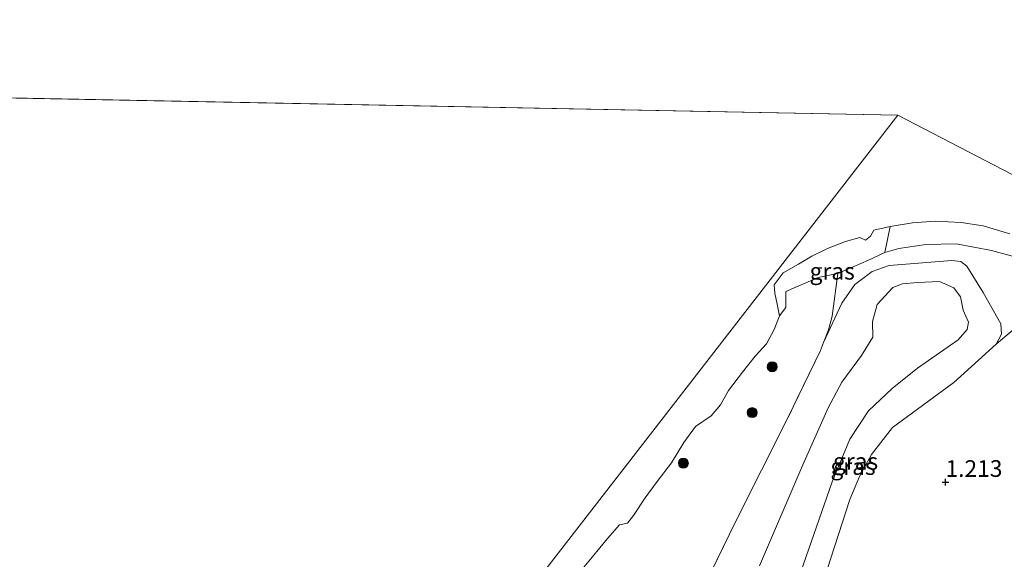
# Model space of a CAD drawing. Units: metres. Extents: x 70000 to 80010, y 387499 to 393752.
# Drawn here: x 71212 to 71360, y 391420 to 391501 of the extents above; entities that cross this region are included whole.
import ezdxf
from ezdxf.enums import TextEntityAlignment as Align

# ---------------------------------------------------------------- set-up
doc = ezdxf.new("R2010")
doc.units = ezdxf.units.M
doc.linetypes.add('IE-TERREINAFSCHEIDING', pattern=[10, 8, -2])
doc.layers.get('0').update_dxf_attribs({"lineweight": 25})
for name, color, linetype, lineweight in [('B-ME-GR-BOOM-GV-B6', 93, 'Continuous', 18), ('B-ME-GR-BOOM-S-B1', 93, 'Continuous', 18), ('B-ME-GW-KRUINLIJN-L-B1', 93, 'Continuous', 18), ('B-ME-GW-TEENLIJN-L-B1', 93, 'Continuous', 18), ('B-ME-IE-GRASLAND-GV-B6', 93, 'Continuous', 18), ('B-ME-IE-GRONDWERKLIJN-GROND_NIETINGERICHT-GV-B6', 253, 'Continuous', 18), ('B-ME-IE-HULPGEOMETRIE-L-B1', 53, 'Continuous', 18), ('B-ME-IE-TERREINAFSCHEIDING-RASTERHEKWERK-L-B1', 8, 'IE-TERREINAFSCHEIDING', 18), ('B-ME-OB-WATERLIJN-L-B1', 133, 'OB-WATERLIJN', 18), ('B-ME-OG-WATER-GV-B6', 153, 'Continuous', 18)]:
    doc.layers.add(name, color=color, linetype=linetype, lineweight=lineweight)
doc.layers.add('B-ME-GW-HOOGTEPUNT-S-B1', color=10, linetype='Continuous')
doc.styles.add('NLCS-ISO', font='NLCS-ISO.TTF')
doc.linetypes.add('OB-WATERLIJN', pattern='A,10,[32,NLCS.SHX,S=2,R=0,X=0,Y=0],-12', length=22)

# ---------------------------------------------------------------- blocks, each defined once
blk = doc.blocks.new('hoogtepunt')
for p, q in [((-0.5, 0), (0.5, 0)), ((0, 0.5), (0, -0.5))]:
    blk.add_line(p, q)
blk = doc.blocks.new('boom')
h = blk.add_hatch(color=256)
edge = h.paths.add_edge_path()
edge.add_arc((0, 0), 0.75, 0, 360)
blk.add_circle((0, 0), 0.75)

msp = doc.modelspace()

# ---------------------------------------------------------------- linework, layer by layer
at = {"layer": 'B-ME-GR-BOOM-GV-B6'}
for points in [[(71342.516, 391470.009, 0.15), (71345.885, 391470.556, 0.15), (71349.239, 391470.821, 0.15), (71353.141, 391470.611, 0.15), (71356.444, 391470.125, 0.15), (71360.456, 391468.898, 0.15)], [(71363.594, 391464.791, 0.511), (71357.703, 391466.396, 0.524), (71352.399, 391467.403, 0.572), (71347.866, 391467.329, 0.541), (71343.837, 391466.705, 0.507), (71341.7308, 391466.0858, 0.7062), (71342.516, 391470.009, 0.15)]]:
    msp.add_polyline3d(points, dxfattribs=at)
at = {"layer": 'B-ME-GW-KRUINLIJN-L-B1'}
for points in [[(71329.4452, 391434.3026, 3.8946), (71333.2402, 391442.823, 3.8796), (71335.3018, 391446.7051, 3.8796), (71338.2472, 391450.6735, 3.8646), (71339.9162, 391453.4417, 3.1896), (71339.8533, 391455.7738, 3.0696), (71340.5943, 391458.3237, 2.9196), (71342.94, 391460.8633, 2.7546), (71344.3631, 391461.4419, 2.6646), (71346.6133, 391461.6021, 1.8096), (71349.9268, 391461.756, 2.5446), (71352.0714, 391460.8138, 3.0096), (71353.0426, 391459.4859, 3.7296), (71353.4326, 391457.4916, 4.2846), (71354.2411, 391455.6987, 3.9696), (71354.0434, 391454.5748, 3.6396), (71352.697, 391453.027, 3.6246), (71346.5869, 391448.8049, 3.9246), (71342.7923, 391445.7531, 4.0446), (71339.2579, 391442.4011, 3.9396), (71336.4564, 391438.1494, 3.8646), (71333.8147, 391431.7706, 3.8196), (71326.8174, 391411.5525, 3.5796)], [(71322.9302, 391419.1625, 3.8046), (71329.4452, 391434.3026, 3.8946)]]:
    msp.add_polyline3d(points, dxfattribs=at)
at = {"layer": 'B-ME-GW-TEENLIJN-L-B1'}
msp.add_polyline3d([(71333.0732, 391418.6135, 0.8046), (71336.4887, 391429.0893, 0.7296), (71337.9308, 391432.5625, 0.7146), (71339.745, 391435.8653, 0.9396), (71342.8876, 391439.8915, 1.0446), (71352.0716, 391446.636, 1.0896), (71358.4094, 391452.3953, 1.1196), (71359.184, 391453.8779, 1.1346), (71359.1042, 391455.4195, 1.1496), (71356.4223, 391460.1198, 1.0296), (71353.9901, 391464.057, 0.7746), (71353.1008, 391464.7572, 0.7746), (71351.7588, 391464.9272, 0.7746), (71342.3902, 391464.1385, 0.7896), (71339.8293, 391463.2549, 0.7896), (71337.222, 391461.3255, 0.7596), (71335.3045, 391458.5083, 0.6696), (71332.5365, 391452.6318, 0.6288)], dxfattribs=at)
at = {"layer": 'B-ME-IE-GRASLAND-GV-B6'}
for points in [[(71325.934, 391456.603, 0.15), (71325.594, 391458.391, 0.15), (71325.246, 391460.041, 0.15), (71325.158, 391461.289, 0.15), (71326.509, 391463.044, 0.15), (71328.813, 391464.383, 0.15), (71330.794, 391465.548, 0.15), (71333.123, 391466.73, 0.15), (71335.846, 391467.78, 0.15), (71337.959, 391468.363, 0.15), (71338.816, 391467.951, 0.15), (71339.563, 391468.568, 0.15), (71340.081, 391469.477, 0.15), (71342.516, 391470.009, 0.15), (71341.7308, 391466.0858, 0.7062), (71339.273, 391464.954, 0.559), (71334.661, 391462.988, 0.598), (71331.713, 391462.362, 0.528), (71326.9, 391460.285, 0.528), (71326.894, 391457.885, 0.559), (71325.934, 391456.603, 0.15)], [(71334.661, 391462.988, 0.598), (71339.273, 391464.954, 0.559), (71341.7308, 391466.0858, 0.7062), (71343.837, 391466.705, 0.507), (71347.866, 391467.329, 0.541), (71352.399, 391467.403, 0.572), (71357.703, 391466.396, 0.524), (71363.594, 391464.791, 0.511)], [(71360.9241, 391454.5491, 1.2929), (71358.4094, 391452.3953, 1.1196), (71359.184, 391453.8779, 1.1346), (71359.1042, 391455.4195, 1.1496), (71356.4223, 391460.1198, 1.0296), (71353.9901, 391464.057, 0.7746), (71353.1008, 391464.7572, 0.7746), (71351.7588, 391464.9272, 0.7746), (71342.3902, 391464.1385, 0.7896), (71339.8293, 391463.2549, 0.7896), (71337.222, 391461.3255, 0.7596), (71335.3045, 391458.5083, 0.6696), (71332.5365, 391452.6318, 0.6288), (71333.273, 391454.513, 0.616), (71333.827, 391456.569, 0.616), (71334.661, 391462.988, 0.598)], [(71332.5365, 391452.6318, 0.6288), (71335.3045, 391458.5083, 0.6696), (71337.222, 391461.3255, 0.7596), (71339.8293, 391463.2549, 0.7896), (71342.3902, 391464.1385, 0.7896), (71351.7588, 391464.9272, 0.7746), (71353.1008, 391464.7572, 0.7746), (71353.9901, 391464.057, 0.7746), (71356.4223, 391460.1198, 1.0296), (71359.1042, 391455.4195, 1.1496), (71359.184, 391453.8779, 1.1346), (71358.4094, 391452.3953, 1.1196), (71352.0716, 391446.636, 1.0896), (71342.8876, 391439.8915, 1.0446), (71339.745, 391435.8653, 0.9396), (71337.9308, 391432.5625, 0.7146), (71336.4887, 391429.0893, 0.7296), (71333.0732, 391418.6135, 0.8046)], [(71295.388, 391417.503, 0.15), (71297.886, 391420.467, 0.15), (71300.178, 391423.254, 0.15), (71302.014, 391425.341, 0.15), (71303.184, 391425.563, 0.15), (71304.102, 391426.739, 0.15), (71305.826, 391429.363, 0.15), (71307.654, 391431.828, 0.15), (71309.752, 391434.584, 0.15), (71311.631, 391437.643, 0.15), (71313.374, 391440.05, 0.15), (71315.7, 391441.667, 0.15), (71317.094, 391443.307, 0.15), (71318.33, 391445.443, 0.15), (71320.425, 391448.211, 0.15), (71322.289, 391450.559, 0.15), (71323.986, 391452.448, 0.15), (71325.17, 391454.558, 0.15), (71325.934, 391456.603, 0.15), (71326.894, 391457.885, 0.559), (71326.9, 391460.285, 0.528), (71331.713, 391462.362, 0.528), (71334.661, 391462.988, 0.598), (71333.827, 391456.569, 0.616), (71333.273, 391454.513, 0.616), (71332.5365, 391452.6318, 0.6288), (71332.066, 391451.43, 0.637), (71327.216, 391441.334, 0.755), (71319.317, 391425.688, 0.768), (71314.7304, 391416.2346, 0.7381)], [(71322.9302, 391419.1625, 3.8046), (71329.4452, 391434.3026, 3.8946), (71333.2402, 391442.823, 3.8796), (71335.3018, 391446.7051, 3.8796), (71338.2472, 391450.6735, 3.8646), (71339.9162, 391453.4417, 3.1896), (71339.8533, 391455.7738, 3.0696), (71340.5943, 391458.3237, 2.9196), (71342.94, 391460.8633, 2.7546), (71344.3631, 391461.4419, 2.6646)], [(71344.3631, 391461.4419, 2.6646), (71342.94, 391460.8633, 2.7546), (71340.5943, 391458.3237, 2.9196), (71339.8533, 391455.7738, 3.0696), (71339.9162, 391453.4417, 3.1896), (71338.2472, 391450.6735, 3.8646), (71335.3018, 391446.7051, 3.8796), (71333.2402, 391442.823, 3.8796), (71329.4452, 391434.3026, 3.8946), (71322.9302, 391419.1625, 3.8046)], [(71344.3631, 391461.4419, 2.6646), (71346.6133, 391461.6021, 1.8096), (71349.9268, 391461.756, 2.5446), (71352.0714, 391460.8138, 3.0096), (71353.0426, 391459.4859, 3.7296), (71353.4326, 391457.4916, 4.2846), (71354.2411, 391455.6987, 3.9696), (71354.0434, 391454.5748, 3.6396), (71352.697, 391453.027, 3.6246), (71346.5869, 391448.8049, 3.9246), (71342.7923, 391445.7531, 4.0446), (71339.2579, 391442.4011, 3.9396), (71336.4564, 391438.1494, 3.8646), (71333.8147, 391431.7706, 3.8196), (71326.8174, 391411.5525, 3.5796)], [(71326.8174, 391411.5525, 3.5796), (71333.8147, 391431.7706, 3.8196), (71336.4564, 391438.1494, 3.8646), (71339.2579, 391442.4011, 3.9396), (71342.7923, 391445.7531, 4.0446), (71346.5869, 391448.8049, 3.9246), (71352.697, 391453.027, 3.6246), (71354.0434, 391454.5748, 3.6396), (71354.2411, 391455.6987, 3.9696), (71353.4326, 391457.4916, 4.2846), (71353.0426, 391459.4859, 3.7296), (71352.0714, 391460.8138, 3.0096), (71349.9268, 391461.756, 2.5446), (71346.6133, 391461.6021, 1.8096), (71344.3631, 391461.4419, 2.6646)], [(71314.7304, 391416.2346, 0.7381), (71319.317, 391425.688, 0.768), (71327.216, 391441.334, 0.755), (71332.066, 391451.43, 0.637), (71332.5365, 391452.6318, 0.6288)]]:
    msp.add_polyline3d(points, dxfattribs=at)
at = {"layer": 'B-ME-IE-GRONDWERKLIJN-GROND_NIETINGERICHT-GV-B6'}
for points in [[(71358.4094, 391452.3953, 1.1196), (71360.9241, 391454.5491, 1.2929)], [(71333.0732, 391418.6135, 0.8046), (71336.4887, 391429.0893, 0.7296), (71337.9308, 391432.5625, 0.7146), (71339.745, 391435.8653, 0.9396), (71342.8876, 391439.8915, 1.0446), (71352.0716, 391446.636, 1.0896), (71358.4094, 391452.3953, 1.1196)]]:
    msp.add_polyline3d(points, dxfattribs=at)
at = {"layer": 'B-ME-IE-HULPGEOMETRIE-L-B1'}
msp.add_line((71014.027, 391493.099, 0.15), (71343.669, 391486.671, 0.15), dxfattribs=at)
for points in [[(71343.6691, 391486.6711, 0.15), (71244.7883, 391359.1197, 0.15), (71207.2955, 391226.7605, 0.15), (71174.5739, 391111.2455, 0.15), (71179.1833, 391104.4529, 0.446), (71182.4367, 391099.6587, 3.3433), (71183.2133, 391098.5141, 3.4513), (71185.6963, 391094.8551, 0.9276), (71187.0261, 391092.8957, 0.7529)], [(71578.011, 391337.194, 0.15), (71409.345, 391452.597, 0.15), (71343.669, 391486.671, 0.15)]]:
    msp.add_polyline3d(points, dxfattribs=at)
at = {"layer": 'B-ME-IE-TERREINAFSCHEIDING-RASTERHEKWERK-L-B1'}
for points in [[(71334.661, 391462.988, 0.598), (71333.827, 391456.569, 0.616), (71333.273, 391454.513, 0.616), (71332.5365, 391452.6318, 0.6288)], [(71332.5365, 391452.6318, 0.6288), (71332.066, 391451.43, 0.637), (71327.216, 391441.334, 0.755), (71319.317, 391425.688, 0.768), (71314.7304, 391416.2346, 0.7381)]]:
    msp.add_polyline3d(points, dxfattribs=at)
at = {"layer": 'B-ME-OB-WATERLIJN-L-B1'}
for points in [[(71325.934, 391456.603, 0.15), (71325.594, 391458.391, 0.15), (71325.246, 391460.041, 0.15), (71325.158, 391461.289, 0.15), (71326.509, 391463.044, 0.15), (71328.813, 391464.383, 0.15), (71330.794, 391465.548, 0.15), (71333.123, 391466.73, 0.15), (71335.846, 391467.78, 0.15), (71337.959, 391468.363, 0.15), (71338.816, 391467.951, 0.15), (71339.563, 391468.568, 0.15), (71340.081, 391469.477, 0.15), (71342.516, 391470.009, 0.15), (71345.885, 391470.556, 0.15), (71349.239, 391470.821, 0.15), (71353.141, 391470.611, 0.15), (71356.444, 391470.125, 0.15), (71360.456, 391468.898, 0.15)], [(71295.388, 391417.503, 0.15), (71297.886, 391420.467, 0.15), (71300.178, 391423.254, 0.15), (71302.014, 391425.341, 0.15), (71303.184, 391425.563, 0.15), (71304.102, 391426.739, 0.15), (71305.826, 391429.363, 0.15), (71307.654, 391431.828, 0.15), (71309.752, 391434.584, 0.15), (71311.631, 391437.643, 0.15), (71313.374, 391440.05, 0.15), (71315.7, 391441.667, 0.15), (71317.094, 391443.307, 0.15), (71318.33, 391445.443, 0.15), (71320.425, 391448.211, 0.15), (71322.289, 391450.559, 0.15), (71323.986, 391452.448, 0.15), (71325.17, 391454.558, 0.15), (71325.934, 391456.603, 0.15)]]:
    msp.add_polyline3d(points, dxfattribs=at)
at = {"layer": 'B-ME-OG-WATER-GV-B6'}
for points in [[(71480.687, 391933.134, 0.151), (71779.79, 391695.751, 0.15), (71578.011, 391337.194, 0.15), (71409.345, 391452.597, 0.15), (71343.669, 391486.671, 0.15), (71014.027, 391493.099, 0.15), (70936.734, 391530.596, 0.15), (71135.878, 392127.794, 0.15), (71480.687, 391933.134, 0.151)], [(71014.027, 391493.099, 0.15), (71343.669, 391486.671, 0.15)], [(71343.669, 391486.671, 0.15), (71244.7882, 391359.1197, 0.15), (71207.2954, 391226.7605, 0.15)], [(71207.2954, 391226.7605, 0.15), (71244.7882, 391359.1197, 0.15), (71343.669, 391486.671, 0.15), (71409.345, 391452.597, 0.15), (71578.011, 391337.194, 0.15)], [(71360.456, 391468.898, 0.15), (71356.444, 391470.125, 0.15), (71353.141, 391470.611, 0.15), (71349.239, 391470.821, 0.15), (71345.885, 391470.556, 0.15), (71342.516, 391470.009, 0.15), (71340.081, 391469.477, 0.15), (71339.563, 391468.568, 0.15), (71338.816, 391467.951, 0.15), (71337.959, 391468.363, 0.15), (71335.846, 391467.78, 0.15), (71333.123, 391466.73, 0.15), (71330.794, 391465.548, 0.15), (71328.813, 391464.383, 0.15), (71326.509, 391463.044, 0.15), (71325.158, 391461.289, 0.15), (71325.246, 391460.041, 0.15), (71325.594, 391458.391, 0.15), (71325.934, 391456.603, 0.15), (71325.17, 391454.558, 0.15), (71323.986, 391452.448, 0.15), (71322.289, 391450.559, 0.15), (71320.425, 391448.211, 0.15), (71318.33, 391445.443, 0.15), (71317.094, 391443.307, 0.15), (71315.7, 391441.667, 0.15), (71313.374, 391440.05, 0.15), (71311.631, 391437.643, 0.15), (71309.752, 391434.584, 0.15), (71307.654, 391431.828, 0.15), (71305.826, 391429.363, 0.15), (71304.102, 391426.739, 0.15), (71303.184, 391425.563, 0.15), (71302.014, 391425.341, 0.15), (71300.178, 391423.254, 0.15), (71297.886, 391420.467, 0.15), (71295.388, 391417.503, 0.15)]]:
    msp.add_polyline3d(points, dxfattribs=at)

# ---------------------------------------------------------------- block references
at = {"layer": 'B-ME-GR-BOOM-S-B1', "rotation": 90}
for p in [(71324.862, 391449, 0.528), (71321.859, 391442.127, 0.585), (71311.553, 391434.554, 0.358)]:
    msp.add_blockref('boom', p, dxfattribs=at)
at = {"layer": 'B-ME-GW-HOOGTEPUNT-S-B1', "rotation": 90}
msp.add_blockref('hoogtepunt', (71350.8041, 391431.7181, 1.2129), dxfattribs=at)
msp.add_blockref('hoogtepunt', (71350.8041, 391431.7181, 1.2129), dxfattribs=at)

# ---------------------------------------------------------------- texts
at = {"layer": 'B-ME-GW-HOOGTEPUNT-S-B1', "ltscale": 0.2, "style": 'NLCS-ISO'}
msp.add_text('1.213', height=2.5, dxfattribs=at).set_placement((71350.8041, 391431.7181, 1.2129), align=Align.BOTTOM_LEFT)
msp.add_text('1.213', height=2.5, dxfattribs=at).set_placement((71350.8041, 391431.7181, 1.2129), align=Align.BOTTOM_LEFT)
at = {"layer": 'B-ME-IE-GRASLAND-GV-B6', "ltscale": 0.2, "style": 'NLCS-ISO'}
for p in [(71333.837, 391463.306), (71337.3331, 391434.8279), (71337.3331, 391434.8279), (71336.9572, 391434.0541)]:
    msp.add_text('gras', height=2.5, dxfattribs=at).set_placement(p, align=Align.MIDDLE_CENTER)

doc.saveas('drawing.dxf')
